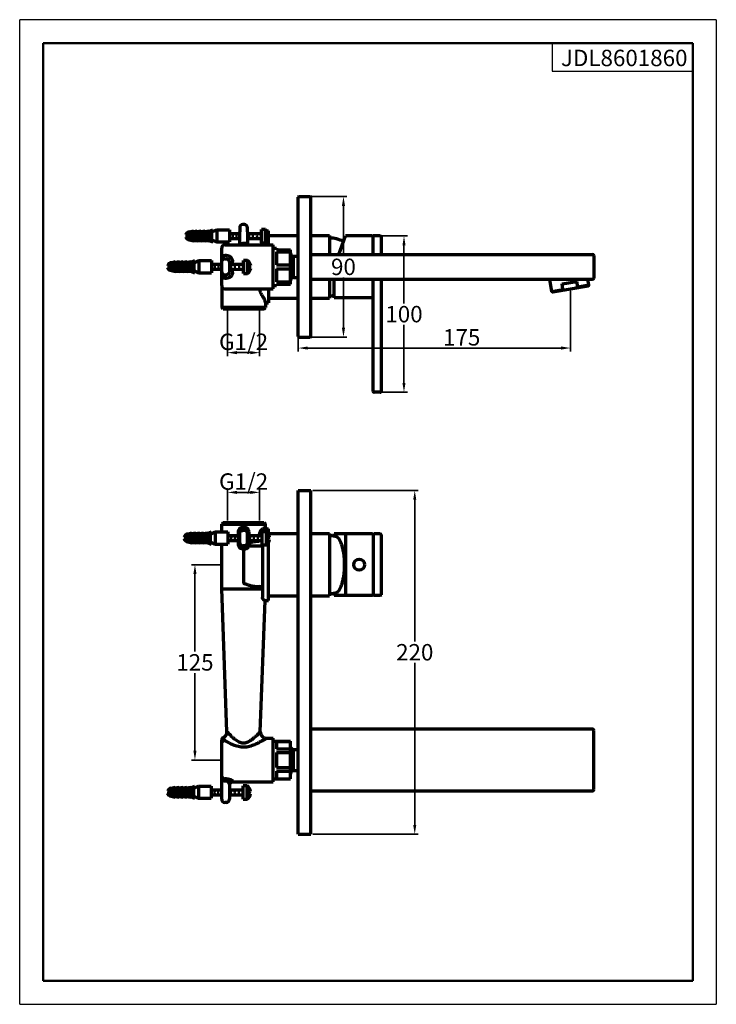
# Model space of a CAD drawing. Units: millimetres. Extents: x -15 to 430, y -15 to 615.
import ezdxf
from ezdxf.enums import TextEntityAlignment as Align

# ---------------------------------------------------------------- set-up
doc = ezdxf.new("R2010")
doc.units = ezdxf.units.MM
doc.header["$LTSCALE"] = 15
doc.layers.get('0').update_dxf_attribs({"lineweight": 70})
for name, color, linetype, lineweight in [('1轮廓实线层', 7, 'Continuous', 50), ('2细线层', 3, 'Continuous', 30), ('6文字层', 3, 'Continuous', 35), ('7标注层', 3, 'Continuous', 35), ('图框层', 7, 'Continuous', 50)]:
    doc.layers.add(name, color=color, linetype=linetype, lineweight=lineweight)
doc.styles.add('PC_TEXTSTYLE', font='ARIAL.TTF')
doc.styles.add('TH_GBDIM', font='ARIAL.TTF')
doc.dimstyles.new('TH_GBDIM', dxfattribs={"dimscale": 1.5, "dimtxt": 7, "dimasz": 4, "dimexe": 1.5, "dimexo": 0.8, "dimgap": 1, "dimtad": 1, "dimtih": 1, "dimtoh": 1, "dimdec": 1, "dimdsep": 46, "dimtxsty": 'TH_GBDIM', "dimcen": 0, "dimclrd": 256, "dimclre": 256, "dimclrt": 256, "dimadec": 0, "dimazin": 2, "dimtfac": 0.714286, "dimtdec": 1, "dimtmove": 0, "dimatfit": 3, "dimfxl": 2, "dimtolj": 1, "dimtzin": 0, "dimlwd": -1, "dimlwe": -1, "dimarcsym": 0})

# ---------------------------------------------------------------- blocks, each defined once
blk = doc.blocks.new('*D12')
at = {"layer": '7标注层'}
for p, q in [((112.99, 266.29), (94.82, 266.29)), ((97.07, 260.29), (97.07, 210.65)), ((97.07, 147.29), (97.07, 196.93)), ((112.99, 141.29), (94.82, 141.29))]:
    blk.add_line(p, q, dxfattribs=at)
for points in [[(96.07, 260.29), (98.07, 260.29), (97.07, 266.29)], [(96.07, 147.29), (98.07, 147.29), (97.07, 141.29)]]:
    blk.add_solid(points, dxfattribs=at)
at = {"layer": 'Defpoints', "color": 0}
for p in [(97.07, 266.29), (114.19, 266.29), (114.19, 141.29)]:
    blk.add_point(p, dxfattribs=at)
at = {"layer": '7标注层', "insert": (97.07, 203.79), "char_height": 10.5, "attachment_point": 5, "style": 'TH_GBDIM'}
blk.add_mtext('\\A1;{125}{}{}', dxfattribs=at)
blk = doc.blocks.new('*D16')
at = {"layer": '7标注层'}
for p, q in [((337.26, 441.58), (337.26, 402.65)), ((163.19, 411.15), (163.19, 402.65)), ((169.19, 404.9), (331.26, 404.9))]:
    blk.add_line(p, q, dxfattribs=at)
for points in [[(169.19, 405.9), (169.19, 403.9), (163.19, 404.9)], [(331.26, 405.9), (331.26, 403.9), (337.26, 404.9)]]:
    blk.add_solid(points, dxfattribs=at)
at = {"layer": 'Defpoints', "color": 0}
for p in [(337.26, 442.78), (163.19, 412.35), (337.26, 404.9)]:
    blk.add_point(p, dxfattribs=at)
at = {"layer": '7标注层', "insert": (267.67, 411.76), "char_height": 10.5, "attachment_point": 5, "style": 'TH_GBDIM'}
blk.add_mtext('\\A1;{175}{}{}', dxfattribs=at)
blk = doc.blocks.new('*D19')
at = {"layer": '7标注层'}
for p, q in [((117.94, 428.65), (117.94, 399.71)), ((138.44, 428.65), (138.44, 399.71)), ((123.94, 401.96), (132.44, 401.96))]:
    blk.add_line(p, q, dxfattribs=at)
for points in [[(123.94, 402.96), (123.94, 400.96), (117.94, 401.96)], [(132.44, 402.96), (132.44, 400.96), (138.44, 401.96)]]:
    blk.add_solid(points, dxfattribs=at)
at = {"layer": 'Defpoints', "color": 0}
for p in [(117.94, 429.85), (138.44, 429.85), (138.44, 401.96)]:
    blk.add_point(p, dxfattribs=at)
at = {"layer": '7标注层', "insert": (128.19, 408.89), "char_height": 10.5, "attachment_point": 5, "style": 'TH_GBDIM'}
blk.add_mtext('\\A1;{G1/2}{}{}', dxfattribs=at)
blk = doc.blocks.new('*D20')
at = {"layer": '7标注层'}
for p, q in [((117.94, 294.49), (117.94, 314.8)), ((132.44, 312.55), (123.94, 312.55)), ((138.44, 294.49), (138.44, 314.8))]:
    blk.add_line(p, q, dxfattribs=at)
for points in [[(123.94, 313.55), (123.94, 311.55), (117.94, 312.55)], [(132.44, 313.55), (132.44, 311.55), (138.44, 312.55)]]:
    blk.add_solid(points, dxfattribs=at)
at = {"layer": 'Defpoints', "color": 0}
for p in [(117.94, 312.55), (117.94, 293.29), (138.44, 293.29)]:
    blk.add_point(p, dxfattribs=at)
at = {"layer": '7标注层', "insert": (128.19, 319.48), "char_height": 10.5, "attachment_point": 5, "style": 'TH_GBDIM'}
blk.add_mtext('\\A1;{G1/2}{}{}', dxfattribs=at)
blk = doc.blocks.new('PC_CSL_BLOCK')
at = {"layer": '2细线层', "linetype": 'Continuous'}
for p, q in [((-60, 0), (-60, -12)), ((-60, -12), (0, -12))]:
    blk.add_line(p, q, dxfattribs=at)
at = {"layer": '6文字层', "style": 'PC_TEXTSTYLE', "width": 1.428917}
blk.add_attdef('图样代号', text='', height=7, dxfattribs=at).set_placement((-57.2, -9.82), (-1.3, -9.82), align=Align.FIT)
blk = doc.blocks.new('*D25')
at = {"layer": '7标注层'}
for p, q in [((215.91, 476.6), (233.01, 476.6)), ((230.76, 470.6), (230.76, 433.46)), ((230.76, 382.6), (230.76, 419.74)), ((214.79, 376.6), (233.01, 376.6))]:
    blk.add_line(p, q, dxfattribs=at)
for points in [[(229.76, 470.6), (231.76, 470.6), (230.76, 476.6)], [(229.76, 382.6), (231.76, 382.6), (230.76, 376.6)]]:
    blk.add_solid(points, dxfattribs=at)
at = {"layer": 'Defpoints', "color": 0}
for p in [(214.71, 476.6), (230.76, 476.6), (213.59, 376.6)]:
    blk.add_point(p, dxfattribs=at)
at = {"layer": '7标注层', "insert": (230.76, 426.6), "char_height": 10.5, "attachment_point": 5, "style": 'TH_GBDIM'}
blk.add_mtext('\\A1;{100}{}{}', dxfattribs=at)
blk = doc.blocks.new('*D26')
at = {"layer": '7标注层'}
for p, q in [((172.39, 313.79), (239.9, 313.79)), ((237.65, 307.79), (237.65, 217.12)), ((237.65, 99.79), (237.65, 203.4)), ((172.39, 93.79), (239.9, 93.79))]:
    blk.add_line(p, q, dxfattribs=at)
for points in [[(236.65, 307.79), (238.65, 307.79), (237.65, 313.79)], [(236.65, 99.79), (238.65, 99.79), (237.65, 93.79)]]:
    blk.add_solid(points, dxfattribs=at)
at = {"layer": 'Defpoints', "color": 0}
for p in [(171.19, 313.79), (237.65, 313.79), (171.19, 93.79)]:
    blk.add_point(p, dxfattribs=at)
at = {"layer": '7标注层', "insert": (237.65, 210.26), "char_height": 10.5, "attachment_point": 5, "style": 'TH_GBDIM'}
blk.add_mtext('\\A1;220', dxfattribs=at)
blk = doc.blocks.new('*D27')
at = {"layer": '7标注层'}
for p, q in [((171.89, 501.85), (194.3, 501.85)), ((192.05, 495.85), (192.05, 463.71)), ((192.05, 417.85), (192.05, 449.99)), ((171.53, 411.85), (194.3, 411.85))]:
    blk.add_line(p, q, dxfattribs=at)
for points in [[(191.05, 495.85), (193.05, 495.85), (192.05, 501.85)], [(191.05, 417.85), (193.05, 417.85), (192.05, 411.85)]]:
    blk.add_solid(points, dxfattribs=at)
at = {"layer": 'Defpoints', "color": 0}
for p in [(170.69, 501.85), (192.05, 501.85), (170.33, 411.85)]:
    blk.add_point(p, dxfattribs=at)
at = {"layer": '7标注层', "insert": (192.05, 456.85), "char_height": 10.5, "attachment_point": 5, "style": 'TH_GBDIM'}
blk.add_mtext('\\A1;{90}{}{}', dxfattribs=at)

msp = doc.modelspace()

# ---------------------------------------------------------------- linework, layer by layer
for p, q in [((163.19, 412.35), (163.19, 501.35)), ((163.69, 501.85), (170.69, 501.85)), ((171.19, 412.35), (171.19, 501.35)), ((93.58, 479.17), (96.07, 479.88)), ((93.58, 479.17), (107.75, 479.17)), ((96.07, 479.53), (98.57, 479.88)), ((96.07, 479.17), (96.07, 479.88)), ((98.57, 479.17), (98.57, 479.88)), ((98.57, 479.53), (101.06, 479.88)), ((101.06, 479.53), (103.56, 479.88)), ((101.06, 479.17), (101.06, 479.88)), ((103.56, 479.17), (103.56, 479.88)), ((103.56, 479.53), (106.05, 479.88)), ((106.05, 479.53), (108.55, 480.6)), ((106.05, 479.17), (106.05, 479.88)), ((107.75, 479.17), (111.04, 480.6)), ((108.55, 479.53), (108.55, 480.6)), ((111.04, 480.6), (119.16, 480.6)), ((125.69, 481.85), (125.69, 479.24)), ((125.69, 471.43), (125.69, 479.23)), ((128.69, 483.85), (127.69, 483.85)), ((130.69, 479.24), (130.69, 481.85)), ((130.69, 479.23), (130.69, 471.72)), ((142.18, 480.65), (139.56, 480.65)), ((139.56, 472.21), (139.56, 480.65)), ((142.18, 472.21), (142.18, 480.65)), ((143.02, 479.85), (144.19, 479.85)), ((144.19, 470.85), (144.19, 479.85)), ((90.99, 476.11), (107.75, 476.11)), ((91.08, 477.25), (107.75, 477.25)), ((107.75, 474.18), (93.58, 474.18)), ((93.58, 474.18), (107.75, 474.18)), ((93.58, 474.18), (96.07, 473.47)), ((96.07, 474.18), (96.07, 473.47)), ((96.07, 473.82), (98.57, 473.47)), ((98.57, 474.18), (98.57, 473.47)), ((98.57, 473.82), (101.06, 473.47)), ((101.06, 474.18), (101.06, 473.47)), ((101.06, 473.82), (103.56, 473.47)), ((103.56, 474.18), (103.56, 473.47)), ((103.56, 473.82), (106.05, 473.47)), ((106.05, 474.18), (106.05, 473.47)), ((106.05, 473.82), (108.55, 472.76)), ((107.75, 474.18), (111.04, 472.76)), ((108.55, 473.82), (108.55, 472.76)), ((111.04, 472.76), (119.15, 472.76)), ((144.21, 477.2), (143.04, 476.54)), ((144.21, 475.66), (143.04, 476.32)), ((144.19, 476.85), (163.19, 476.85)), ((171.19, 476.85), (183.19, 476.85)), ((183.19, 476.85), (183.19, 464.85)), ((189, 464.85), (193.28, 476.6)), ((210.59, 476.6), (193.28, 476.6)), ((211.09, 464.85), (211.09, 476.6)), ((215.59, 476.6), (211.09, 476.6)), ((216.09, 476.1), (216.09, 464.85)), ((114.19, 444.85), (114.19, 468.85)), ((116.19, 470.85), (147.19, 470.85)), ((128.69, 471.72), (128.19, 471.72)), ((140.19, 470.85), (140.19, 472.21)), ((147.19, 442.85), (147.19, 470.85)), ((147.19, 468.85), (149.19, 468.85)), ((149.19, 468.85), (149.19, 467.85)), ((149.19, 467.85), (158.19, 467.85)), ((149.19, 466.5), (149.19, 458.19)), ((149.19, 466.5), (158.19, 466.5)), ((158.19, 445.85), (158.19, 467.85)), ((82.11, 459.49), (84.6, 460.2)), ((84.6, 459.85), (87.1, 460.2)), ((84.6, 459.49), (84.6, 460.2)), ((87.1, 459.49), (87.1, 460.2)), ((87.1, 459.85), (89.59, 460.2)), ((89.59, 459.85), (92.09, 460.2)), ((89.59, 459.49), (89.59, 460.2)), ((92.09, 459.49), (92.09, 460.2)), ((92.09, 459.85), (94.58, 460.2)), ((94.58, 459.85), (97.08, 460.92)), ((94.58, 459.49), (94.58, 460.2)), ((96.28, 459.49), (99.57, 460.92)), ((97.08, 459.85), (97.08, 460.92)), ((99.57, 460.92), (107.69, 460.92)), ((117.19, 464.09), (116.19, 464.09)), ((116.19, 461.93), (117.19, 461.93)), ((119.19, 459.94), (119.19, 453.75)), ((121.19, 458.52), (121.19, 460.35)), ((130.71, 460.96), (128.09, 460.96)), ((128.09, 452.53), (128.09, 460.96)), ((130.71, 452.53), (130.71, 460.96)), ((160.19, 450.1), (160.19, 463.6)), ((160.19, 463.6), (163.19, 463.6)), ((171.99, 464.85), (351.39, 464.85)), ((352.19, 464.05), (352.19, 449.65)), ((79.52, 456.42), (96.28, 456.42)), ((79.61, 457.56), (96.28, 457.56)), ((82.11, 459.49), (96.28, 459.49)), ((96.28, 454.5), (82.11, 454.5)), ((82.11, 454.5), (96.28, 454.5)), ((82.11, 454.5), (84.6, 453.79)), ((84.6, 454.5), (84.6, 453.79)), ((84.6, 454.14), (87.1, 453.79)), ((87.1, 454.5), (87.1, 453.79)), ((87.1, 454.14), (89.59, 453.79)), ((89.59, 454.5), (89.59, 453.79)), ((89.59, 454.14), (92.09, 453.79)), ((92.09, 454.5), (92.09, 453.79)), ((92.09, 454.14), (94.58, 453.79)), ((94.58, 454.5), (94.58, 453.79)), ((94.58, 454.14), (97.08, 453.07)), ((96.28, 454.5), (99.57, 453.07)), ((97.08, 454.14), (97.08, 453.07)), ((121.19, 453.34), (121.19, 455.28)), ((132.74, 457.52), (131.57, 456.86)), ((132.74, 455.98), (131.57, 456.64)), ((149.19, 458.19), (158.19, 458.19)), ((149.19, 455.5), (149.19, 447.19)), ((149.19, 455.5), (158.19, 455.5)), ((99.57, 453.07), (107.68, 453.07)), ((116.19, 451.77), (117.19, 451.77)), ((116.19, 449.61), (117.19, 449.61)), ((160.19, 450.1), (163.19, 450.1)), ((351.39, 448.85), (171.99, 448.85)), ((183.19, 448.85), (183.19, 436.85)), ((186.09, 437.1), (186.09, 448.85)), ((211.09, 377.1), (211.09, 448.85)), ((216.09, 448.85), (216.09, 377.1)), ((325.35, 441.19), (324, 448.84)), ((331.84, 445.89), (341.29, 447.55)), ((341.89, 444.11), (341.29, 447.55)), ((348.99, 445.36), (348.37, 448.85)), ((114.19, 444.85), (114.19, 430.85)), ((116.19, 442.85), (147.19, 442.85)), ((144.19, 442.85), (144.19, 433.85)), ((147.19, 444.85), (149.19, 444.85)), ((149.19, 447.19), (158.19, 447.19)), ((149.19, 445.85), (149.19, 444.85)), ((149.19, 445.85), (158.19, 445.85)), ((325.35, 441.19), (332.45, 442.44)), ((325.93, 440.78), (348.58, 444.78)), ((332.45, 442.44), (331.84, 445.89)), ((341.89, 444.11), (348.99, 445.36)), ((144.19, 436.85), (163.19, 436.85)), ((171.19, 436.85), (183.19, 436.85)), ((210.59, 437.1), (186.09, 437.1)), ((115.19, 429.85), (114.19, 430.85)), ((142.19, 430.85), (114.19, 430.85)), ((141.19, 429.85), (115.19, 429.85)), ((141.19, 429.85), (142.19, 430.85)), ((142.18, 433.85), (144.19, 433.85)), ((142.19, 434.08), (142.19, 430.85)), ((142.19, 434.05), (142.19, 434.06)), ((142.2, 433.94), (142.22, 433.94)), ((142.22, 433.94), (142.24, 433.95)), ((163.69, 411.85), (170.69, 411.85)), ((215.59, 376.6), (211.59, 376.6)), ((163.19, 93.79), (163.19, 313.79)), ((163.19, 313.79), (171.19, 313.79)), ((171.19, 93.79), (171.19, 313.79)), ((115.19, 293.29), (114.19, 292.29)), ((114.19, 292.29), (118.76, 292.29)), ((114.19, 287.34), (114.19, 292.29)), ((115.19, 293.29), (141.19, 293.29)), ((118.76, 292.29), (142.19, 292.29)), ((127.72, 290.27), (128.19, 290.27)), ((128.19, 290.27), (128.65, 290.27)), ((141.19, 293.29), (142.19, 292.29)), ((142.19, 290.29), (142.19, 292.29)), ((90.12, 283.99), (106.79, 283.99)), ((92.61, 285.91), (95.11, 286.62)), ((92.61, 285.91), (106.79, 285.91)), ((95.11, 286.27), (97.6, 286.62)), ((95.11, 285.91), (95.11, 286.62)), ((97.6, 285.91), (97.6, 286.62)), ((97.6, 286.27), (100.1, 286.62)), ((100.1, 286.27), (102.59, 286.62)), ((100.1, 285.91), (100.1, 286.62)), ((102.59, 285.91), (102.59, 286.62)), ((102.59, 286.27), (105.09, 286.62)), ((105.09, 286.27), (107.59, 287.34)), ((105.09, 285.91), (105.09, 286.62)), ((106.79, 285.91), (110.08, 287.34)), ((107.59, 286.27), (107.59, 287.34)), ((110.08, 287.34), (118.2, 287.34)), ((124.92, 279.29), (124.92, 287.3)), ((125.69, 279.29), (125.69, 287.3)), ((125.69, 286.27), (125.69, 286.29)), ((127.69, 289.28), (128.19, 289.28)), ((128.69, 288.25), (127.69, 288.25)), ((128.19, 289.28), (128.69, 289.28)), ((130.69, 279.16), (130.69, 287.3)), ((130.69, 286.27), (130.69, 286.29)), ((131.45, 287.3), (131.45, 279.81)), ((138.45, 284.97), (138.45, 285.79)), ((142.75, 287.39), (140.13, 287.39)), ((140.13, 278.96), (140.13, 287.39)), ((142.75, 278.96), (142.75, 287.39)), ((143.19, 289.29), (144.19, 289.29)), ((144.78, 283.94), (143.61, 283.28)), ((144.19, 285.72), (144.19, 289.29)), ((144.19, 286.29), (163.19, 286.29)), ((144.19, 282.74), (144.19, 283.6)), ((171.19, 286.29), (183.19, 286.29)), ((183.19, 286.29), (183.19, 246.29)), ((186.09, 284.41), (186.09, 286.04)), ((210.59, 286.04), (186.09, 286.04)), ((193.28, 285.54), (193.28, 247.04)), ((211.09, 285.54), (211.09, 247.04)), ((215.59, 286.04), (211.59, 286.04)), ((216.09, 285.54), (216.09, 247.04)), ((90.03, 282.85), (106.79, 282.85)), ((106.79, 280.92), (92.61, 280.92)), ((92.61, 280.92), (106.79, 280.92)), ((92.61, 280.92), (95.11, 280.21)), ((95.11, 280.92), (95.11, 280.21)), ((95.11, 280.57), (97.6, 280.21)), ((97.6, 280.92), (97.6, 280.21)), ((97.6, 280.57), (100.1, 280.21)), ((100.1, 280.92), (100.1, 280.21)), ((100.1, 280.57), (102.59, 280.21)), ((102.59, 280.92), (102.59, 280.21)), ((102.59, 280.57), (105.09, 280.21)), ((105.09, 280.92), (105.09, 280.21)), ((105.09, 280.57), (107.59, 279.5)), ((106.79, 280.92), (110.08, 279.5)), ((107.59, 280.57), (107.59, 279.5)), ((110.08, 279.5), (118.19, 279.5)), ((114.19, 250.79), (114.19, 279.5)), ((125.69, 280.32), (125.69, 280.29)), ((128.69, 278.34), (127.69, 278.34)), ((128.19, 277.31), (127.69, 277.31)), ((128.69, 277.31), (128.19, 277.31)), ((128.19, 277.31), (128.19, 254.29)), ((130.69, 280.32), (130.69, 280.29)), ((131.69, 278.29), (131.56, 278.47)), ((131.69, 279.31), (131.69, 278.29)), ((131.69, 278.29), (140.19, 278.29)), ((136.59, 281.29), (137.52, 281.29)), ((140.19, 278.96), (140.19, 245.38)), ((144.78, 282.4), (143.61, 283.06)), ((144.19, 243.29), (144.19, 280.63)), ((128.19, 276.32), (127.72, 276.32)), ((128.69, 276.32), (128.19, 276.32)), ((135.4, 252.29), (138.19, 252.29)), ((114.19, 250.79), (140.12, 250.79)), ((117.52, 159.44), (114.19, 250.79)), ((144.19, 246.29), (163.19, 246.29)), ((171.19, 246.29), (183.19, 246.29)), ((186.09, 246.54), (186.09, 248.18)), ((210.59, 246.54), (186.09, 246.54)), ((215.59, 246.54), (211.59, 246.54)), ((138.85, 159.44), (141.91, 243.29)), ((141.91, 243.29), (144.19, 243.29)), ((351.39, 161.04), (171.19, 161.04)), ((352.19, 122.34), (352.19, 160.24)), ((114.19, 116.17), (114.19, 153.92)), ((116.82, 153.37), (116.88, 153.33)), ((142.85, 155.29), (147.19, 155.29)), ((147.19, 127.29), (147.19, 155.29)), ((147.19, 153.29), (158.19, 153.29)), ((149.19, 153.22), (158.19, 153.22)), ((149.19, 153.22), (149.19, 148.42)), ((158.19, 129.29), (158.19, 153.29)), ((149.19, 148.42), (158.19, 148.42)), ((149.19, 146.09), (158.19, 146.09)), ((149.19, 146.09), (149.19, 136.5)), ((160.19, 148.04), (163.19, 148.04)), ((160.19, 134.54), (160.19, 148.04)), ((149.19, 136.5), (158.19, 136.5)), ((149.19, 134.17), (158.19, 134.17)), ((149.19, 134.17), (149.19, 129.37)), ((160.19, 134.54), (163.19, 134.54)), ((117.19, 129.31), (116.19, 129.31)), ((117.19, 127.86), (116.19, 127.86)), ((121.19, 127.29), (121.19, 127.74)), ((121.19, 127.29), (147.19, 127.29)), ((147.19, 129.29), (158.19, 129.29)), ((149.19, 129.37), (158.19, 129.37)), ((79.37, 120.15), (96.13, 120.15)), ((79.46, 121.29), (96.13, 121.29)), ((81.95, 123.22), (84.45, 123.93)), ((81.95, 123.22), (96.13, 123.22)), ((84.45, 123.57), (86.94, 123.93)), ((84.45, 123.22), (84.45, 123.93)), ((86.94, 123.22), (86.94, 123.93)), ((86.94, 123.57), (89.44, 123.93)), ((89.44, 123.57), (91.93, 123.93)), ((89.44, 123.22), (89.44, 123.93)), ((91.93, 123.22), (91.93, 123.93)), ((91.93, 123.57), (94.43, 123.93)), ((94.43, 123.57), (96.92, 124.64)), ((94.43, 123.22), (94.43, 123.93)), ((96.13, 123.22), (99.42, 124.64)), ((96.92, 123.57), (96.92, 124.64)), ((99.42, 124.64), (107.54, 124.64)), ((119.19, 125.8), (119.19, 116.17)), ((130.56, 124.69), (127.94, 124.69)), ((127.94, 116.26), (127.94, 124.69)), ((130.56, 116.26), (130.56, 124.69)), ((132.59, 121.24), (131.42, 120.59)), ((132.59, 119.71), (131.42, 120.37)), ((171.19, 121.54), (351.39, 121.54)), ((96.13, 118.23), (81.95, 118.23)), ((81.95, 118.23), (96.13, 118.23)), ((81.95, 118.23), (84.45, 117.51)), ((84.45, 118.23), (84.45, 117.51)), ((84.45, 117.87), (86.94, 117.51)), ((86.94, 118.23), (86.94, 117.51)), ((86.94, 117.87), (89.44, 117.51)), ((89.44, 118.23), (89.44, 117.51)), ((89.44, 117.87), (91.93, 117.51)), ((91.93, 118.23), (91.93, 117.51)), ((91.93, 117.87), (94.43, 117.51)), ((94.43, 118.23), (94.43, 117.51)), ((94.43, 117.87), (96.92, 116.8)), ((96.13, 118.23), (99.42, 116.8)), ((96.92, 117.87), (96.92, 116.8)), ((99.42, 116.8), (107.53, 116.8)), ((117.19, 114.17), (116.19, 114.17)), ((119.25, 118.6), (119.25, 118.58)), ((163.19, 93.79), (171.19, 93.79))]:
    msp.add_line(p, q)
at = {"ltscale": 10}
for p, q in [((107.75, 479.17), (107.75, 474.17)), ((111.04, 480.6), (111.04, 472.76)), ((119.16, 480.6), (119.16, 472.76)), ((119.16, 478.23), (125.62, 478.2)), ((119.16, 474.9), (125.61, 474.92)), ((130.6, 474.97), (139.56, 474.94)), ((130.62, 478.21), (139.56, 478.24)), ((139.56, 472.21), (142.18, 472.21)), ((99.57, 460.92), (99.57, 453.07)), ((107.69, 460.92), (107.69, 453.07)), ((96.28, 459.49), (96.28, 454.48)), ((107.69, 458.5), (114.15, 458.52)), ((107.69, 455.32), (114.18, 455.3)), ((119.16, 455.28), (128.09, 455.25)), ((119.19, 458.53), (128.09, 458.56)), ((128.09, 452.53), (130.71, 452.53)), ((106.79, 285.91), (106.79, 280.91)), ((110.08, 287.34), (110.08, 279.5)), ((118.2, 287.34), (118.2, 279.5)), ((118.2, 284.93), (124.92, 284.94)), ((131.44, 284.96), (140.13, 284.98)), ((118.2, 281.75), (124.92, 281.69)), ((131.44, 281.71), (140.13, 281.68)), ((140.13, 278.96), (142.75, 278.96)), ((96.13, 123.22), (96.13, 118.21)), ((99.42, 124.64), (99.42, 116.8)), ((107.54, 124.64), (107.54, 116.8)), ((107.54, 122.23), (113.99, 122.25)), ((107.54, 122.23), (113.99, 122.25)), ((119.24, 122.26), (127.94, 122.28)), ((107.54, 119.05), (114.03, 119.03)), ((107.54, 119.05), (114.03, 119.03)), ((119.25, 119.01), (127.94, 118.98)), ((127.94, 116.26), (130.56, 116.26))]:
    msp.add_line(p, q, dxfattribs=at)
msp.add_lwpolyline([(143.19, 289.29), (142.8, 289.37), (142.49, 289.58), (142.28, 289.88), (142.19, 290.24), (142.19, 290.29)])
msp.add_circle((202.09, 266.29), 3.5)
for centre, radius, start, end in [((163.69, 501.35), 0.5, 90, 180), ((170.69, 501.35), 0.5, 0, 90), ((93.58, 476.68), 2.5, 90, 166.78702), ((127.69, 481.85), 2, 90, 179.99001), ((128.69, 481.85), 2, 0.00999, 90), ((138.97, 476.43), 5.3, 8.33365, 52.72676), ((93.48, 476.68), 2.5, 193.21298, 270), ((138.97, 476.43), 5.3, 307.27324, 351.66635), ((143.14, 476.43), 0.148, 132.93474, 227.06526), ((181.79, 450.39), 25, 65.79776, 86.80182), ((210.59, 476.1), 0.5, 0, 90), ((215.59, 476.1), 0.5, 0, 90), ((116.19, 468.85), 2, 90, 180), ((124.69, 471.43), 1, 322.17564, 359.99723), ((138.19, 472.85), 2, 270, 341.55222), ((127.5, 456.75), 5.3, 8.33365, 52.72676), ((160.19, 465.6), 2, 180, 270), ((171.99, 464.05), 0.8, 90, 180), ((351.39, 464.05), 0.8, 0, 90), ((82.02, 456.99), 2.5, 193.21298, 270), ((82.11, 456.99), 2.5, 90, 166.78702), ((127.5, 456.75), 5.3, 307.27324, 351.66635), ((131.68, 456.75), 0.148, 132.93474, 227.06526), ((160.19, 448.1), 2, 90, 180), ((171.99, 449.65), 0.8, 180, 270), ((351.39, 449.65), 0.8, 270, 0), ((116.19, 444.85), 2, 180, 270), ((325.84, 441.28), 0.5, 190, 280), ((348.5, 445.27), 0.5, 280, 10), ((181.79, 463.31), 25, 273.19818, 279.91035), ((210.59, 437.6), 0.5, 270, 0), ((163.69, 412.35), 0.5, 180, 270), ((170.69, 412.35), 0.5, 270, 0), ((211.59, 377.1), 0.5, 180, 270), ((215.59, 377.1), 0.5, 270, 0), ((92.61, 283.42), 2.5, 90, 166.78702), ((139.54, 283.17), 5.3, 8.33365, 52.72676), ((181.79, 259.83), 25, 75.74023, 86.80182), ((210.59, 285.54), 0.5, 0, 90), ((211.59, 285.54), 0.5, 90, 180), ((215.59, 285.54), 0.5, 0, 90), ((92.52, 283.42), 2.5, 193.21298, 270), ((139.54, 283.17), 5.3, 307.27324, 351.66635), ((143.72, 283.17), 0.148, 132.93474, 227.06526), ((138.19, 250.29), 2, 0, 90), ((181.79, 272.76), 25, 273.19818, 284.25977), ((210.59, 247.04), 0.5, 270, 0), ((211.59, 247.04), 0.5, 180, 270), ((215.59, 247.04), 0.5, 270, 0), ((113.53, 159.29), 4, 296.31889, 2.09183), ((142.85, 159.29), 4, 177.90785, 270.00009), ((351.39, 160.24), 0.8, 0, 90), ((116.19, 153.92), 2, 116.31857, 179.99942), ((160.19, 150.04), 2, 197.99966, 270), ((160.19, 132.54), 2, 90, 180), ((121.19, 125.29), 2, 90, 165.50595), ((81.86, 120.72), 2.5, 193.21298, 270), ((81.95, 120.72), 2.5, 90, 166.78702), ((127.35, 120.48), 5.3, 8.33365, 52.72676), ((127.35, 120.48), 5.3, 307.27324, 351.66635), ((131.52, 120.48), 0.148, 132.93474, 227.06526), ((351.39, 122.34), 0.8, 270, 0), ((116.19, 116.17), 2, 180, 270), ((117.19, 116.17), 2, 270, 0)]:
    msp.add_arc(centre, radius, start, end)
for points, start_tangent, end_tangent in [([(127.69, 471.71), (127.18, 471.67), (126.71, 471.6), (126.29, 471.53), (125.97, 471.46), (125.76, 471.42), (125.69, 471.43)], (-0.99875, -0.04998), (0.0004, 1)), ([(128.19, 471.72), (127.94, 471.72), (127.69, 471.71)], (-1, 0), (-0.999444, -0.033333)), ([(130.49, 471.79), (130.25, 471.77), (129.93, 471.75), (129.55, 471.73), (129.13, 471.72), (128.69, 471.72)], (-0.98843, -0.151676), (-1, 0.000012)), ([(130.69, 471.85), (130.64, 471.82), (130.49, 471.79)], (0.000005, -1), (-0.98843, -0.151676)), ([(130.69, 471.72), (130.69, 471.63)], (0, -1), (0.134906, -0.990858)), ([(130.69, 471.63), (130.72, 471.49), (130.79, 471.33), (130.89, 471.18), (131.02, 471.05), (131.16, 470.95), (131.32, 470.89), (131.46, 470.86), (131.56, 470.85)], (0.134906, -0.990858), (1, 0)), ([(114.19, 463.06), (114.29, 463.38), (114.57, 463.66), (115.01, 463.89), (115.57, 464.04), (116.19, 464.09)], (0, 1), (1, 0)), ([(114.19, 459.94), (114.29, 460.56), (114.5, 461)], (0, 1), (0.537262, 0.843415)), ([(114.5, 461), (114.57, 461.11), (115.01, 461.55), (115.57, 461.83), (116.19, 461.93)], (0.537262, 0.843415), (1, 0)), ([(117.19, 464.09), (117.93, 464.02), (118.7, 463.81), (119.47, 463.41), (120.17, 462.82), (120.73, 462.07), (121.08, 461.22), (121.19, 460.35)], (1, 0.000469), (-0.00012, -1)), ([(119.09, 460.56), (118.81, 461.11), (118.36, 461.55), (117.81, 461.83), (117.19, 461.93)], (-0.311074, 0.950386), (-1, 0)), ([(119.19, 459.94), (119.09, 460.56)], (0, 1), (-0.311074, 0.950386)), ([(114.19, 453.75), (114.29, 453.14), (114.5, 452.69)], (0, -1), (0.537262, -0.843415)), ([(119.19, 453.75), (119.09, 453.14)], (0, -1), (-0.311074, -0.950386)), ([(116.19, 449.61), (115.57, 449.66), (115.01, 449.8), (114.57, 450.03), (114.29, 450.32), (114.19, 450.64)], (-1, 0), (0, 1)), ([(114.5, 452.69), (114.57, 452.59), (115.01, 452.15), (115.57, 451.87), (116.19, 451.77)], (0.537262, -0.843415), (1, 0)), ([(121.19, 453.34), (121.08, 452.48), (120.73, 451.63), (120.17, 450.87), (119.46, 450.28), (118.7, 449.89), (117.93, 449.67), (117.19, 449.61)], (0.000119, -1), (-1, 0.000469)), ([(119.09, 453.14), (118.81, 452.59), (118.36, 452.15), (117.81, 451.87), (117.19, 451.77)], (-0.311074, -0.950386), (-1, 0)), ([(140.32, 438.1), (139.86, 438.85), (139.47, 439.62), (139.14, 440.39), (138.88, 441.14), (138.69, 441.86), (138.56, 442.54), (138.52, 442.85)], (-0.557922, 0.829893), (-0.123859, 0.9923)), ([(332.45, 442.44), (332.5, 442.34), (332.59, 442.26), (332.71, 442.2), (332.85, 442.17), (333, 442.14), (333.17, 442.13), (333.34, 442.13), (333.53, 442.14), (333.74, 442.17), (333.95, 442.2)], (0.173648, -0.984808), (0.984808, 0.173648)), ([(340.56, 443.36), (340.78, 443.41), (340.98, 443.45), (341.16, 443.51), (341.32, 443.57), (341.47, 443.64), (341.61, 443.71), (341.73, 443.79), (341.82, 443.89), (341.88, 443.99), (341.89, 444.11)], (0.984808, 0.173648), (-0.173648, 0.984808)), ([(142.19, 434.06), (142.16, 434.36), (141.89, 435.3), (141.29, 436.53), (140.32, 438.1)], (-0.01475, 0.999891), (-0.557951, 0.829874)), ([(124.92, 287.3), (125.02, 288.09), (125.31, 288.83), (125.77, 289.44), (126.35, 289.9), (127.02, 290.18), (127.72, 290.27)], (-0.000089, 1), (0.999989, -0.004772)), ([(128.65, 290.27), (129.36, 290.18), (130.02, 289.9), (130.61, 289.44), (131.06, 288.83), (131.35, 288.09), (131.45, 287.3)], (0.999989, 0.004766), (-0.000087, -1)), ([(140.32, 289.1), (141.16, 289.62), (141.74, 290), (142.08, 290.22), (142.19, 290.29)], (0.853421, 0.521222), (0.830914, 0.556401)), ([(125.69, 287.3), (125.76, 287.83), (125.97, 288.32), (126.29, 288.73), (126.71, 289.03), (127.19, 289.22), (127.69, 289.28)], (-0.000026, 1), (0.999978, -0.006604)), ([(125.69, 286.29), (125.79, 286.88), (126.07, 287.43), (126.51, 287.87), (127.07, 288.15), (127.69, 288.25)], (0.01303, 0.999915), (1, 0)), ([(128.69, 289.28), (129.19, 289.22), (129.66, 289.03), (130.08, 288.73), (130.41, 288.32), (130.62, 287.83), (130.69, 287.3)], (0.999978, 0.006603), (-0.000025, -1)), ([(130.69, 286.29), (130.59, 286.88), (130.31, 287.43), (129.86, 287.87), (129.31, 288.15), (128.69, 288.25)], (-0.01303, 0.999915), (-1, 0)), ([(138.45, 285.79), (138.48, 286.17), (138.55, 286.57), (138.68, 286.98), (138.85, 287.39), (139.06, 287.79), (139.32, 288.17), (139.63, 288.53), (139.96, 288.84), (140.32, 289.1)], (-0.000118, 1), (0.853415, 0.521232)), ([(141.19, 288.15), (142.08, 288.65), (142.7, 289.01), (143.07, 289.22), (143.19, 289.29)], (0.877572, 0.479445), (0.857878, 0.513853)), ([(187.95, 284.07), (187.35, 284.63), (186.72, 285.04), (186.09, 285.29)], (-0.682367, 0.73101), (-0.965926, 0.258819)), ([(187.95, 248.52), (189, 249.62), (189.96, 251.17), (190.81, 253.11), (191.52, 255.37), (192.09, 257.89), (192.49, 260.59), (192.74, 263.41), (192.82, 266.29), (192.74, 269.18), (192.49, 272), (192.09, 274.7), (191.52, 277.22), (190.81, 279.48), (189.96, 281.42), (189, 282.97), (187.95, 284.07)], (0.78376, 0.621064), (-0.78376, 0.621064)), ([(193.28, 285.54), (193.26, 285.73), (193.22, 285.89), (193.17, 286), (193.09, 286.04)], (0, 1), (-1, 0)), ([(127.72, 276.32), (127.02, 276.41), (126.35, 276.69), (125.77, 277.15), (125.31, 277.76), (125.02, 278.49), (124.92, 279.29)], (-0.999989, -0.004765), (0.000089, 1)), ([(125.69, 280.29), (125.79, 279.71), (126.07, 279.15), (126.51, 278.72), (127.07, 278.43), (127.69, 278.34)], (0.01303, -0.999915), (1, 0)), ([(127.69, 277.31), (127.18, 277.37), (126.71, 277.55), (126.29, 277.86), (125.97, 278.27), (125.76, 278.76), (125.69, 279.29)], (-0.999978, -0.006603), (0.000026, 1)), ([(130.69, 280.29), (130.59, 279.71), (130.31, 279.15), (129.86, 278.72), (129.31, 278.43), (128.69, 278.34)], (-0.01303, -0.999915), (-1, 0)), ([(130.68, 279.16), (130.64, 278.89), (130.49, 278.46), (130.25, 278.07), (129.93, 277.75), (129.55, 277.51), (129.13, 277.36), (128.69, 277.31)], (-0.088522, -0.996074), (-1, 0.000018)), ([(128.69, 276.32), (129.44, 276.42), (130.15, 276.7), (130.76, 277.16), (131.25, 277.77), (131.56, 278.47)], (1, -0.000062), (0.285943, 0.958246)), ([(130.69, 279.35), (130.68, 279.16)], (0, -1), (-0.088522, -0.996074)), ([(131.45, 279.81), (132.34, 280.19), (133.21, 280.53), (134.02, 280.81), (134.75, 281.02), (135.42, 281.17), (136.03, 281.26), (136.59, 281.29)], (0.916256, 0.400592), (1, 0.000051)), ([(131.45, 279.81), (131.51, 279.68), (131.57, 279.55), (131.63, 279.43), (131.69, 279.31)], (0.359976, -0.932962), (0.481354, -0.876526)), ([(135.4, 252.29), (134.28, 252.39), (133.23, 252.6), (132.23, 252.87), (131.23, 253.19), (130.22, 253.54), (129.2, 253.91), (128.19, 254.29)], (-1, 0), (-0.935414, 0.353553)), ([(186.09, 247.29), (186.72, 247.55), (187.35, 247.96), (187.95, 248.52)], (0.965926, 0.258819), (0.682367, 0.73101)), ([(193.09, 246.54), (193.17, 246.58), (193.22, 246.7), (193.26, 246.86), (193.28, 247.04)], (1, 0), (0, 1)), ([(141.19, 243.73), (141.03, 243.84), (140.87, 243.97), (140.73, 244.12), (140.59, 244.29), (140.47, 244.47), (140.36, 244.68), (140.27, 244.9), (140.21, 245.14), (140.19, 245.38)], (-0.861558, 0.507659), (0, 1)), ([(141.91, 243.29), (141.82, 243.35), (141.72, 243.41), (141.57, 243.5), (141.4, 243.61), (141.19, 243.73)], (-0.853672, 0.520811), (-0.861558, 0.507659)), ([(117.52, 159.44), (117.62, 159.33), (117.74, 159.2), (117.91, 159.03), (118.11, 158.81), (118.35, 158.56), (118.63, 158.28), (118.94, 157.95), (119.32, 157.57), (119.77, 157.13), (120.32, 156.6), (120.98, 155.99), (121.75, 155.31), (122.67, 154.57), (123.77, 153.79), (125.07, 153.03), (126.48, 152.49), (127.82, 152.26), (129.12, 152.32), (130.5, 152.69), (131.9, 153.35), (133.12, 154.14), (134.14, 154.91), (134.98, 155.62), (135.69, 156.25), (136.29, 156.82), (136.79, 157.31), (137.2, 157.72), (137.54, 158.06), (137.83, 158.36), (138.09, 158.63), (138.31, 158.86), (138.5, 159.06), (138.65, 159.22), (138.76, 159.34), (138.85, 159.44)], (0.680994, -0.732289), (0.680813, 0.732457)), ([(114.19, 151.94), (114.29, 152.49), (114.57, 152.99), (115.01, 153.38), (115.57, 153.63), (116.19, 153.72)], (0, 1), (1, 0.000003)), ([(116.19, 153.72), (116.03, 154.08), (115.88, 154.42), (115.74, 154.75), (115.59, 155.08), (115.45, 155.39), (115.34, 155.62), (115.3, 155.71)], (-0.401651, 0.915793), (-0.426967, 0.904267)), ([(116.19, 153.72), (116.82, 153.37)], (0.870523, -0.492127), (0.875933, -0.482433)), ([(116.88, 153.33), (117.58, 152.96), (118.47, 152.49), (119.52, 151.98), (120.75, 151.43), (122.23, 150.84), (123.97, 150.29), (125.8, 149.89), (127.56, 149.71), (129.3, 149.74), (131.11, 149.99), (132.95, 150.44), (134.62, 151.02), (136.02, 151.6), (137.19, 152.14), (138.17, 152.63), (139.01, 153.07), (139.72, 153.46), (140.31, 153.79), (140.81, 154.07), (141.22, 154.32), (141.58, 154.53), (141.9, 154.72), (142.17, 154.88), (142.41, 155.03), (142.6, 155.14), (142.73, 155.22), (142.85, 155.29)], (0.876478, -0.481441), (0.851759, 0.523933)), ([(114.19, 131.02), (114.29, 130.5), (114.57, 130.02), (115.01, 129.64), (115.57, 129.4), (116.19, 129.31)], (0, -1), (1, 0)), ([(116.19, 127.86), (115.57, 127.88), (115.01, 127.91), (114.57, 127.97), (114.29, 128.04), (114.19, 128.12)], (-1, 0), (0, 1)), ([(117.19, 129.31), (117.93, 129.27), (118.7, 129.15), (119.47, 128.93), (120.17, 128.63), (120.73, 128.3), (121.08, 127.99), (121.19, 127.74)], (1, 0.000623), (-0.000463, -1)), ([(119.19, 125.8), (119.13, 126.15), (118.96, 126.57), (118.68, 127), (118.33, 127.38), (117.94, 127.65), (117.56, 127.81), (117.19, 127.86)], (0, 1), (-1, -0.000623)), ([(121.19, 127.74), (120.57, 127.65), (120.01, 127.37), (119.57, 126.94), (119.29, 126.4), (119.19, 125.8)], (-1, 0.000002), (0, -1)), ([(119.25, 118.58), (119.25, 118.03)], (0.001788, -0.999998), (-0.005382, -0.999986))]:
    msp.add_spline(points, degree=3, dxfattribs=dict(start_tangent=start_tangent, end_tangent=end_tangent))
for points, knots in [([(140.65, 287.39), (140.65, 287.39), (140.7, 287.48), (140.81, 287.66), (140.99, 287.92), (141.12, 288.07), (141.19, 288.15)], [0.2799219, 0.2799219, 0.2799219, 0.2799219, 0.2810618, 0.33371, 0.3856159, 0.4355107, 0.4355107, 0.4355107, 0.4355107]), ([(137.52, 281.29), (137.61, 281.29), (137.78, 281.32), (138.01, 281.43), (138.17, 281.57), (138.24, 281.66), (138.26, 281.68)], [0, 0, 0, 0, 0.0424132, 0.0858026, 0.1289722, 0.1440764, 0.1440764, 0.1440764, 0.1440764])]:
    msp.add_open_spline(points, degree=3, knots=knots)
at = {"layer": '1轮廓实线层', "ltscale": 10}
for centre, start, end in [((123.18, 476.51), 118.52731, 235.95378), ((125.51, 476.55), 121.35181, 237.40395), ((133.64, 476.54), 119.80638, 234.39716), ((136, 476.54), 119.80638, 235.11537), ((138.69, 476.55), 119.80638, 235.95378), ((111.71, 456.83), 119.80638, 231.34494), ((114.04, 456.87), 121.74735, 233.65047), ((122.18, 456.85), 119.80638, 235.95378), ((124.53, 456.86), 119.80638, 235.95378), ((127.23, 456.87), 119.80638, 235.95378), ((122.21, 283.25), 119.80638, 235.95378), ((124.55, 283.29), 119.80638, 235.95378), ((134.22, 283.28), 119.80638, 235.95378), ((136.57, 283.28), 119.80638, 235.95378), ((139.27, 283.29), 119.80638, 235.95378), ((111.55, 120.56), 119.80638, 231.34494), ((113.88, 120.6), 121.74735, 233.65047), ((122.02, 120.58), 119.80638, 235.95378), ((124.38, 120.59), 119.80638, 235.95378), ((127.07, 120.6), 119.80638, 235.95378)]:
    msp.add_arc(centre, 1.94, start, end, dxfattribs=at)
at = {"layer": '2细线层'}
for p, q in [((-15, -15), (-15, 615)), ((430.5, 615), (-15, 615)), ((430.5, 615), (430.5, -15)), ((-15, -15), (430.5, -15))]:
    msp.add_line(p, q, dxfattribs=at)
at = {"layer": '图框层'}
for p, q in [((0, 0), (0, 600)), ((415.5, 600), (0, 600)), ((415.5, 600), (415.5, 0)), ((0, 0), (415.5, 0))]:
    msp.add_line(p, q, dxfattribs=at)

# ---------------------------------------------------------------- block references
ref = msp.add_blockref('PC_CSL_BLOCK', (415.5, 600), dxfattribs=dict(at, xscale=1.5, yscale=1.5, zscale=1.5))
ref.add_attrib('图样代号', 'JDL8601860', dxfattribs={"layer": '6文字层', "height": 10.5, "style": 'PC_TEXTSTYLE'}).set_placement((371.62, 585.27), align=Align.CENTER)

# ---------------------------------------------------------------- dimensions: what is measured, and where the dimension line sits
at = {"layer": '7标注层'}
for base, p1, p2, picture, middle in [((192.05, 501.85), (170.33, 411.85), (170.69, 501.85), '*D27', (192.05, 456.85)), ((230.76, 476.6), (213.59, 376.6), (214.71, 476.6), '*D25', (230.76, 426.6)), ((97.07, 266.29), (114.19, 141.29), (114.19, 266.29), '*D12', (97.07, 203.79))]:
    dim = msp.add_linear_dim(base=base, p1=p1, p2=p2, angle=90, text='{<>}{}{}', dimstyle='TH_GBDIM', override={"dimgap": 1, "dimtad": 1, "dimjust": 0, "dimdec": 1, "dimlfac": 1, "dimse1": 0, "dimse2": 0, "dimsd1": 0, "dimsd2": 0}, dxfattribs=at)
    dim.commit()
    dim.dimension.update_dxf_attribs({"geometry": picture, "text_midpoint": middle})
for base, p1, p2, text, picture, middle in [((337.26, 404.9), (163.19, 412.35), (337.26, 442.78), '{175}{}{}', '*D16', (267.67, 404.9)), ((138.44, 401.96), (117.94, 429.85), (138.44, 429.85), '{G1/2}{}{}', '*D19', (128.19, 401.96))]:
    dim = msp.add_linear_dim(base=base, p1=p1, p2=p2, text=text, dimstyle='TH_GBDIM', override={"dimgap": 1, "dimtad": 1, "dimjust": 0, "dimdec": 1, "dimlfac": 1, "dimse1": 0, "dimse2": 0, "dimsd1": 0, "dimsd2": 0}, dxfattribs=at)
    dim.commit()
    dim.dimension.update_dxf_attribs({"geometry": picture, "text_midpoint": middle, "dimtype": 160})
dim = msp.add_linear_dim(base=(117.94, 312.55), p1=(138.44, 293.29), p2=(117.94, 293.29), angle=180, text='{G1/2}{}{}', dimstyle='TH_GBDIM', override={"dimgap": 1, "dimtad": 1, "dimjust": 0, "dimdec": 1, "dimlfac": 1, "dimse1": 0, "dimse2": 0, "dimsd1": 0, "dimsd2": 0}, dxfattribs=at)
dim.commit()
dim.dimension.update_dxf_attribs({"geometry": '*D20', "text_midpoint": (128.19, 312.55), "dimtype": 160})
dim = msp.add_linear_dim(base=(237.65, 313.79), p1=(171.19, 93.79), p2=(171.19, 313.79), angle=90, dimstyle='TH_GBDIM', override={"dimgap": 1, "dimtad": 1, "dimdec": 1, "dimlfac": 1, "dimse1": 0, "dimse2": 0, "dimsd1": 0, "dimsd2": 0}, dxfattribs=at)
dim.commit()
dim.dimension.update_dxf_attribs({"geometry": '*D26', "text_midpoint": (237.65, 210.26), "dimtype": 160})

doc.saveas('drawing.dxf')
